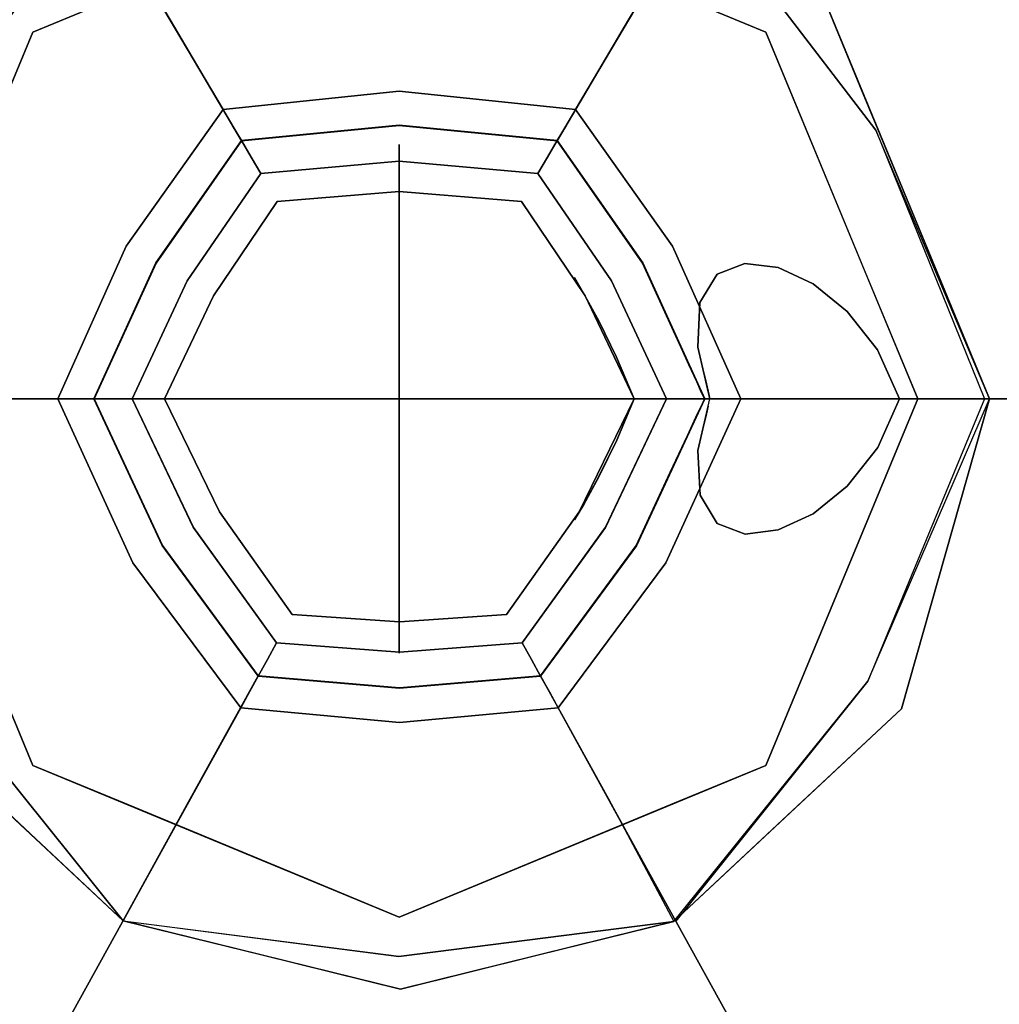
# Model space of a CAD drawing. Units: inches. Extents: x -7.4 to 7.4, y -5.8 to 1.3.
# Drawn here: x 3.6 to 4.6, y -0.6 to 0.4 of the extents above; entities that cross this region are included whole.
import ezdxf

# ---------------------------------------------------------------- set-up
doc = ezdxf.new("R2010")
doc.units = ezdxf.units.IN
doc.header["$MEASUREMENT"] = 0
doc.layers.add('D35160802', color=7, linetype='Continuous')

# ---------------------------------------------------------------- blocks, each defined once
blk = doc.blocks.new('D35160802 3D View')
at = {"layer": 'D35160802'}
for points, invisible_edges in [([(3.00769, 0.72096), (3.62097, 1.16653), (4, 0), (2.77344, 0)], 2), ([(3.62097, 1.16653), (4.37903, 1.16653), (4, 0)], 14), ([(4.99231, 0.72096), (5.22656, 0), (4, 0), (4.37903, 1.16653)], 4), ([(3.63352, 0.61178, 0.87929), (3.22326, 0.64332, 0.32619), (3.45401, 0.30873, 0.97791)], 15), ([(4.77676, 0.6433, 0.32619), (4.3665, 0.61178, 0.87929), (4.54601, 0.30873, 0.9779)], 15), ([(4.95143, 0.33739, 0.32619), (4.77676, 0.6433, 0.32619), (4.54601, 0.30873, 0.9779)], 14), ([(3.75466, 0.40631, 1.48071), (3.63352, 0.61178, 0.87929), (3.45401, 0.30873, 0.97791)], 14), ([(4.3665, 0.61178, 0.87929), (4.24536, 0.4063, 1.48071), (4.54601, 0.30873, 0.9779)], 14), ([(4, 0.5261, 2.85496), (3.62799, 0.37201, 2.85496), (3.80779, 0.33028, 2.87969)], 14), ([(3.80779, 0.33028, 2.87969), (4.15026, 0.36275, 2.87816), (4, 0.5261, 2.85496)], 15), ([(4.15026, 0.36275, 2.87816), (4.37201, 0.37201, 2.85496), (4, 0.5261, 2.85496)], 13), ([(3.69547, 0.50671, 2.78189), (3.65964, 0.24617, 2.57233), (3.51654, 0.27257, 2.78205)], 3), ([(3.69547, 0.50671, 2.78189), (3.76739, 0.38472, 2.57173), (3.65964, 0.24617, 2.57233)], 14), ([(4.30455, 0.5067, 2.78189), (4.23263, 0.38471, 2.57173), (4.05728, 0.41192, 2.57234)], 14), ([(4.48349, 0.27255, 2.78205), (4.23263, 0.38471, 2.57173), (4.3046, 0.50679, 2.78205)], 1), ([(3.68232, 0.46743, 2.78205), (3.57643, 0.42357, 2.78205), (3.62799, 0.37201, 2.85496)], 14), ([(3.68232, 0.46743, 2.78205), (3.62799, 0.37201, 2.85496), (3.72099, 0.41053, 2.85496)], 13), ([(3.65765, 0.45721, 2.78205), (3.51654, 0.27257, 2.78205), (3.57643, 0.42357, 2.78205)], 2), ([(4.34237, 0.4572, 2.78205), (4.42357, 0.42357, 2.78205), (4.48349, 0.27255, 2.78205)], 2), ([(3.58947, 0.27901, 2.85496), (3.62799, 0.37201, 2.85496), (3.57643, 0.42357, 2.78205)], 14), ([(4.42357, 0.42357, 2.78205), (4.27901, 0.41053, 2.85496), (4.37201, 0.37201, 2.85496)], 13), ([(4.42357, 0.42357, 2.78205), (4.37201, 0.37201, 2.85496), (4.46743, 0.31768, 2.78205)], 3), ([(4.42357, 0.42357, 2.78205), (4.59902, 0, 2.78205), (4.48349, 0.27255, 2.78205)], 12), ([(3.82113, 0.29353, 2.11345), (3.95919, 0.41672, 1.55159), (3.75466, 0.40631, 1.48071)], 3), ([(3.76739, 0.38472, 2.57173), (4.05728, 0.41192, 2.57234), (4.00001, 0.2774, 2.36256)], 15), ([(3.95919, 0.41672, 1.55159), (3.82113, 0.29353, 2.11345), (4.00001, 0.31229, 2.11345)], 13), ([(4.17888, 0.29353, 2.11345), (4.24536, 0.4063, 1.48071), (3.95919, 0.41672, 1.55159)], 14), ([(3.95919, 0.41672, 1.55159), (4.00001, 0.31229, 2.11345), (4.17888, 0.29353, 2.11345)], 13), ([(4.00001, 0.2774, 2.36256), (4.05728, 0.41192, 2.57234), (4.16016, 0.26175, 2.36256)], 3), ([(4.16016, 0.26175, 2.36256), (4.05728, 0.41192, 2.57234), (4.23263, 0.38471, 2.57173)], 3), ([(3.45401, 0.30873, 0.97791), (3.61569, 0.18882, 1.53346), (3.75466, 0.40631, 1.48071)], 15), ([(3.82113, 0.29353, 2.11345), (3.75466, 0.40631, 1.48071), (3.61569, 0.18882, 1.53346)], 14), ([(4.17888, 0.29353, 2.11345), (4.36068, 0.2302, 1.53352), (4.24536, 0.4063, 1.48071)], 3), ([(4.54601, 0.30873, 0.9779), (4.24536, 0.4063, 1.48071), (4.36068, 0.2302, 1.53352)], 15), ([(3.83986, 0.26175, 2.36256), (3.65964, 0.24617, 2.57233), (3.76739, 0.38472, 2.57173)], 3), ([(3.76739, 0.38472, 2.57173), (4.00001, 0.2774, 2.36256), (3.83986, 0.26175, 2.36256)], 1), ([(4.35075, 0.13726, 2.50352), (4.16016, 0.26175, 2.36256), (4.23263, 0.38471, 2.57173)], 13), ([(4.35075, 0.13726, 2.50352), (4.23263, 0.38471, 2.57173), (4.48349, 0.27255, 2.78205)], 15), ([(3.62799, 0.37201, 2.85496), (3.4739, 0, 2.85496), (3.60388, 0, 2.87434)], 12), ([(3.62799, 0.37201, 2.85496), (3.60388, 0, 2.87434), (3.80779, 0.33028, 2.87969)], 15), ([(4.5261, 0, 2.85496), (4.37201, 0.37201, 2.85496), (4.15026, 0.36275, 2.87816)], 14), ([(4.46743, 0.31768, 2.78205), (4.37201, 0.37201, 2.85496), (4.42074, 0.25437, 2.85496)], 13), ([(3.80779, 0.33028, 2.87969), (4, 0.25818, 2.8946), (4.15026, 0.36275, 2.87816)], 15), ([(4, 0.25818, 2.8946), (4.26434, 0, 2.89399), (4.15026, 0.36275, 2.87816)], 15), ([(4.5261, 0, 2.85496), (4.15026, 0.36275, 2.87816), (4.26434, 0, 2.89399)], 3), ([(3.73566, 0, 2.89399), (3.80779, 0.33028, 2.87969), (3.60388, 0, 2.87434)], 3), ([(3.73566, 0, 2.89399), (4, 0.25818, 2.8946), (3.80779, 0.33028, 2.87969)], 15), ([(4.54601, 0.30873, 0.9779), (4.71579, -0.00006, 0.87929), (4.95143, 0.33739, 0.32619)], 15), ([(4.00001, 0.31229, 2.11345), (3.82113, 0.29353, 2.11345), (3.8304, 0.27781, 2.19477)], 12), ([(3.8304, 0.27781, 2.19477), (4.00001, 0.27772, 2.27609), (4.00001, 0.31229, 2.11345)], 15), ([(4.00001, 0.27772, 2.27609), (4.16962, 0.2778, 2.19477), (4.00001, 0.31229, 2.11345)], 15), ([(4.16962, 0.2778, 2.19477), (4.17888, 0.29353, 2.11345), (4.00001, 0.31229, 2.11345)], 12), ([(4.46743, 0.31768, 2.78205), (4.42074, 0.25437, 2.85496), (4.51129, 0.21178, 2.78205)], 3), ([(3.45401, 0.30873, 0.97791), (3.5226, 0, 1.48031), (3.61569, 0.18882, 1.53346)], 15), ([(4.54601, 0.30873, 0.9779), (4.36068, 0.2302, 1.53352), (4.47731, -0.00009, 1.48071)], 15), ([(4.47731, -0.00009, 1.48071), (4.71579, -0.00006, 0.87929), (4.54601, 0.30873, 0.9779)], 14), ([(3.61569, 0.18882, 1.53346), (3.72293, 0.15501, 2.11345), (3.82113, 0.29353, 2.11345)], 13), ([(3.82113, 0.29353, 2.11345), (3.72293, 0.15501, 2.11345), (3.8304, 0.27781, 2.19477)], 2), ([(4.27711, 0.15496, 2.11345), (4.17888, 0.29353, 2.11345), (4.16962, 0.2778, 2.19477)], 12), ([(4.36068, 0.2302, 1.53352), (4.17888, 0.29353, 2.11345), (4.27711, 0.15496, 2.11345)], 13), ([(4.30296, 0.05254, 2.38215), (7.22908, 0.29319, 2.33607), (7.22908, 0, 2.1668)], 13), ([(4.30503, 0.09769, 2.41352), (7.22908, 0.29319, 2.33607), (4.30296, 0.05254, 2.38215)], 3), ([(4.32256, 0.12646, 2.45725), (7.22908, 0.29319, 2.33607), (4.30503, 0.09769, 2.41352)], 3), ([(4.32256, 0.12646, 2.45725), (4.35075, 0.13726, 2.50352), (7.22908, 0.29319, 2.33607)], 14), ([(7.22908, 0.29319, 2.67462), (4.35075, 0.13726, 2.50352), (4.38438, 0.13316, 2.54732)], 13), ([(7.22908, 0.29319, 2.33607), (4.35075, 0.13726, 2.50352), (7.22908, 0.29319, 2.67462)], 3), ([(4.38438, 0.13316, 2.54732), (4.41987, 0.11664, 2.58651), (7.22908, 0.29319, 2.67462)], 14), ([(4.45453, 0.08874, 2.61942), (7.22908, 0.29319, 2.67462), (4.41987, 0.11664, 2.58651)], 3), ([(4.45453, 0.08874, 2.61942), (4.48537, 0.04954, 2.64341), (7.22908, 0.29319, 2.67462)], 14), ([(4.48537, 0.04954, 2.64341), (7.22908, 0, 2.84389), (7.22908, 0.29319, 2.67462)], 13), ([(3.51654, 0.27257, 2.78205), (3.65964, 0.24617, 2.57233), (3.54772, 0, 2.57181)], 15), ([(3.8304, 0.27781, 2.19477), (3.72293, 0.15501, 2.11345), (3.75294, 0.13785, 2.27609)], 15), ([(3.75294, 0.13785, 2.27609), (3.83969, 0.26204, 2.27609), (3.8304, 0.27781, 2.19477)], 12), ([(3.83969, 0.26204, 2.27609), (4.00001, 0.27772, 2.27609), (3.8304, 0.27781, 2.19477)], 2), ([(3.84956, 0.24529, 2.28425), (4.00001, 0.27772, 2.27609), (3.83969, 0.26204, 2.27609)], 1), ([(3.85943, 0.22853, 2.36256), (3.83986, 0.26175, 2.36256), (4.00001, 0.2774, 2.36256), (4.00001, 0.24112, 2.36256)], 5), ([(3.84956, 0.24529, 2.28425), (3.99992, 0.24112, 2.29238), (4.00001, 0.27772, 2.27609)], 15), ([(4.15046, 0.24529, 2.28425), (4.00001, 0.27772, 2.27609), (3.99992, 0.24112, 2.29238)], 15), ([(4.00001, 0.27772, 2.27609), (4.16033, 0.26204, 2.27609), (4.16962, 0.2778, 2.19477)], 12), ([(4.16033, 0.26204, 2.27609), (4.00001, 0.27772, 2.27609), (4.15046, 0.24529, 2.28425)], 2), ([(4.00001, 0.2774, 2.36256), (4.16016, 0.26175, 2.36256), (4.14058, 0.22853, 2.36256), (4.00001, 0.24112, 2.36256)], 10), ([(4.16033, 0.26204, 2.27609), (4.2471, 0.13781, 2.27609), (4.16962, 0.2778, 2.19477)], 2), ([(4.16962, 0.2778, 2.19477), (4.2471, 0.13781, 2.27609), (4.27711, 0.15496, 2.11345)], 15), ([(4.48349, 0.27255, 2.78205), (4.38438, 0.13316, 2.54732), (4.35075, 0.13726, 2.50352)], 13), ([(4.41987, 0.11664, 2.58651), (4.38438, 0.13316, 2.54732), (4.48349, 0.27255, 2.78205)], 14), ([(4.48349, 0.27255, 2.78205), (4.53866, 0.13624, 2.78197), (4.41987, 0.11664, 2.58651)], 14), ([(3.75322, 0.13769, 2.36256), (3.65964, 0.24617, 2.57233), (3.83986, 0.26175, 2.36256)], 3), ([(3.83969, 0.26204, 2.27609), (3.75294, 0.13785, 2.27609), (3.84956, 0.24529, 2.28425)], 2), ([(3.85943, 0.22853, 2.36256), (3.78472, 0.11969, 2.36256), (3.75322, 0.13769, 2.36256), (3.83986, 0.26175, 2.36256)], 10), ([(4.14058, 0.22853, 2.36256), (4.16016, 0.26175, 2.36256), (4.24682, 0.13764, 2.36256), (4.21532, 0.11964, 2.36256)], 5), ([(4.15046, 0.24529, 2.28425), (4.2471, 0.13781, 2.27609), (4.16033, 0.26204, 2.27609)], 1), ([(4.24682, 0.13764, 2.36256), (4.16016, 0.26175, 2.36256), (4.35075, 0.13726, 2.50352)], 14), ([(4, 0, 2.90705), (4, 0.25818, 2.8946), (3.73566, 0, 2.89399)], 2), ([(4, 0.25818, 2.8946), (4, 0, 2.90705), (4.13125, 0, 2.90057)], 12), ([(4.26434, 0, 2.89399), (4, 0.25818, 2.8946), (4.13125, 0, 2.90057)], 3), ([(4.46947, 0.13673, 2.85496), (4.51129, 0.21178, 2.78205), (4.42074, 0.25437, 2.85496)], 3), ([(3.54772, 0, 2.57181), (3.65964, 0.24617, 2.57233), (3.75322, 0.13769, 2.36256)], 15), ([(3.84956, 0.24529, 2.28425), (3.75294, 0.13785, 2.27609), (3.70957, 0, 2.28425)], 15), ([(3.70957, 0, 2.28425), (3.78468, 0.11962, 2.29238), (3.84956, 0.24529, 2.28425)], 15), ([(3.78468, 0.11962, 2.29238), (3.85943, 0.22853, 2.29238), (3.84956, 0.24529, 2.28425)], 12), ([(3.85943, 0.22853, 2.29238), (3.99992, 0.24112, 2.29238), (3.84956, 0.24529, 2.28425)], 2), ([(3.99992, 0.24112, 2.29238), (3.85943, 0.22853, 2.29238), (3.85943, 0.22853, 2.36256)], 12), ([(3.99992, 0.24112, 2.29238), (3.85943, 0.22853, 2.36256), (4.00001, 0.24112, 2.36256)], 13), ([(3.99992, 0.24112, 2.29238), (4.14058, 0.22853, 2.29238), (4.15046, 0.24529, 2.28425)], 12), ([(4.00001, 0.24112, 2.36256), (4.14058, 0.22853, 2.29238), (3.99992, 0.24112, 2.29238)], 13), ([(4.14058, 0.22853, 2.36256), (4.14058, 0.22853, 2.29238), (4.00001, 0.24112, 2.36256)], 2), ([(4.14058, 0.22853, 2.29238), (4.21528, 0.11971, 2.29238), (4.15046, 0.24529, 2.28425)], 2), ([(4.29048, -0.0001, 2.28425), (4.2471, 0.13781, 2.27609), (4.15046, 0.24529, 2.28425)], 15), ([(4.15046, 0.24529, 2.28425), (4.21528, 0.11971, 2.29238), (4.29048, -0.0001, 2.28425)], 15), ([(4.36068, 0.2302, 1.53352), (4.27711, 0.15496, 2.11345), (4.34645, -0.00009, 2.11345)], 13), ([(4.34645, -0.00009, 2.11345), (4.47731, -0.00009, 1.48071), (4.36068, 0.2302, 1.53352)], 14), ([(3.78472, 0.11969, 2.36256), (3.85943, 0.22853, 2.29238), (3.78468, 0.11962, 2.29238)], 13), ([(3.85943, 0.22853, 2.36256), (3.85943, 0.22853, 2.29238), (3.78472, 0.11969, 2.36256)], 2), ([(4.21528, 0.11971, 2.29238), (4.14058, 0.22853, 2.29238), (4.14058, 0.22853, 2.36256)], 12), ([(4.21528, 0.11971, 2.29238), (4.14058, 0.22853, 2.36256), (4.21532, 0.11964, 2.36256)], 13), ([(4.00001, 0.21037, 0.32619), (4.00001, 0.21037, 2.78205), (3.87612, 0.20021, 2.78189), (3.87612, 0.20021, 0.32619)], 1), ([(4.00001, 0.21037, 0.32619), (3.87612, 0.20021, 0.32619), (4, 0, 0.32619), (4.1239, 0.20021, 0.32619)], 6), ([(3.87612, 0.20021, 2.78205), (4.00001, 0.21037, 2.78205), (4, 0, 2.78205)], 14), ([(4.1239, 0.20021, 2.78205), (4.18863, 0.10438, 2.78205), (4, 0, 2.78205), (4.00001, 0.21037, 2.78205)], 6), ([(4.00001, 0.21037, 0.32619), (4.1239, 0.20021, 0.32619), (4.1239, 0.20021, 2.78205), (4.00001, 0.21037, 2.78205)], 8), ([(4.55515, 0.10589, 2.78205), (4.51129, 0.21178, 2.78205), (4.46947, 0.13673, 2.85496)], 14), ([(3.81141, 0.10443, 0.32619), (3.76186, 0, 0.32619), (4, 0, 0.32619), (3.87612, 0.20021, 0.32619)], 4), ([(4, 0, 2.78205), (3.76186, 0, 2.78205), (3.81141, 0.10443, 2.78205), (3.87612, 0.20021, 2.78205)], 8), ([(3.81141, 0.10443, 0.32619), (3.87612, 0.20021, 0.32619), (3.87612, 0.20021, 2.78205), (3.81141, 0.10443, 2.78205)], 8), ([(4.18863, 0.10438, 0.32619), (4.1239, 0.20021, 0.32619), (4, 0, 0.32619), (4.23818, -0.0001, 0.32619)], 2), ([(4.1239, 0.20021, 2.78189), (4.1239, 0.20021, 0.32619), (4.17765, 0.12301, 2.4822)], 14), ([(4.18863, 0.10438, 0.32619), (4.17765, 0.12301, 2.4822), (4.1239, 0.20021, 0.32619)], 3), ([(4.18863, 0.10438, 2.78205), (4.1239, 0.20021, 2.78189), (4.17766, 0.123, 2.52854)], 14), ([(4.17765, 0.12301, 2.4822), (4.17766, 0.123, 2.52854), (4.1239, 0.20021, 2.78189)], 14), ([(3.65359, 0, 2.11345), (3.61569, 0.18882, 1.53346), (3.5226, 0, 1.48031)], 3), ([(3.61569, 0.18882, 1.53346), (3.65359, 0, 2.11345), (3.72293, 0.15501, 2.11345)], 13), ([(3.67184, 0, 2.19477), (3.72293, 0.15501, 2.11345), (3.65359, 0, 2.11345)], 1), ([(3.67184, 0, 2.19477), (3.75294, 0.13785, 2.27609), (3.72293, 0.15501, 2.11345)], 15), ([(4.2471, 0.13781, 2.27609), (4.3282, -0.0001, 2.19477), (4.27711, 0.15496, 2.11345)], 15), ([(4.3282, -0.0001, 2.19477), (4.34645, -0.00009, 2.11345), (4.27711, 0.15496, 2.11345)], 12), ([(3.54772, 0, 2.57181), (3.75322, 0.13769, 2.36256), (3.69047, 0, 2.36256)], 1), ([(3.69013, 0, 2.27609), (3.75294, 0.13785, 2.27609), (3.67184, 0, 2.19477)], 2), ([(3.70957, 0, 2.28425), (3.75294, 0.13785, 2.27609), (3.69013, 0, 2.27609)], 1), ([(3.75322, 0.13769, 2.36256), (3.78472, 0.11969, 2.36256), (3.72901, 0, 2.36256), (3.69047, 0, 2.36256)], 5), ([(4.27103, -0.0001, 2.36256), (4.21532, 0.11964, 2.36256), (4.24682, 0.13764, 2.36256), (4.30957, -0.0001, 2.36256)], 10), ([(4.27819, 0.06877, 2.36256), (4.24682, 0.13764, 2.36256), (4.30503, 0.09769, 2.41352)], 14), ([(4.24682, 0.13764, 2.36256), (4.32256, 0.12646, 2.45725), (4.30503, 0.09769, 2.41352)], 13), ([(4.24682, 0.13764, 2.36256), (4.35075, 0.13726, 2.50352), (4.32256, 0.12646, 2.45725)], 13), ([(4.30992, -0.0001, 2.27609), (4.2471, 0.13781, 2.27609), (4.29048, -0.0001, 2.28425)], 2), ([(4.2471, 0.13781, 2.27609), (4.30992, -0.0001, 2.27609), (4.3282, -0.0001, 2.19477)], 12), ([(4.45453, 0.08874, 2.61942), (4.41987, 0.11664, 2.58651), (4.53866, 0.13624, 2.78197)], 14), ([(4.45453, 0.08874, 2.61942), (4.53866, 0.13624, 2.78197), (4.48537, 0.04954, 2.64341)], 3), ([(4.5261, 0, 2.85496), (4.55515, 0.10589, 2.78205), (4.46947, 0.13673, 2.85496)], 3), ([(4.55075, -0.00008, 2.71772), (4.48537, 0.04954, 2.64341), (4.53866, 0.13624, 2.78197)], 15), ([(4.55075, -0.00008, 2.71772), (4.53866, 0.13624, 2.78197), (4.59383, -0.00007, 2.78189)], 1), ([(4, 0.11274, 2.50535), (4.17765, 0.12301, 2.4822), (4.18699, 0.10724, 2.43954)], 13), ([(4.17765, 0.12301, 2.4822), (4, 0.11274, 2.50535), (4.17766, 0.123, 2.52854)], 3), ([(4, 0.11274, 2.50535), (4.187, 0.10723, 2.57117), (4.17766, 0.123, 2.52854)], 13), ([(4.17765, 0.12301, 2.4822), (4.18863, 0.10438, 0.32619), (4.18699, 0.10724, 2.43954)], 3), ([(4.17766, 0.123, 2.52854), (4.187, 0.10723, 2.57117), (4.18863, 0.10438, 2.78205)], 14), ([(3.72901, 0, 2.29238), (3.78468, 0.11962, 2.29238), (3.70957, 0, 2.28425)], 2), ([(3.78468, 0.11962, 2.29238), (3.72901, 0, 2.36256), (3.78472, 0.11969, 2.36256)], 13), ([(3.78468, 0.11962, 2.29238), (3.72901, 0, 2.29238), (3.72901, 0, 2.36256)], 12), ([(4, 0, 2.61809), (4.12962, 0, 2.62715), (4, 0.11274, 2.50535)], 2), ([(4.12962, 0, 2.62715), (4.187, 0.10723, 2.57117), (4, 0.11274, 2.50535)], 15), ([(4, 0, 2.3926), (4, 0.11274, 2.50535), (4.12962, 0, 2.38354)], 2), ([(4.12962, 0, 2.38354), (4, 0.11274, 2.50535), (4.18699, 0.10724, 2.43954)], 15), ([(4.21532, 0.11964, 2.36256), (4.27103, -0.0001, 2.29238), (4.21528, 0.11971, 2.29238)], 13), ([(4.21528, 0.11971, 2.29238), (4.27103, -0.0001, 2.29238), (4.29048, -0.0001, 2.28425)], 12), ([(4.27103, -0.0001, 2.36256), (4.27103, -0.0001, 2.29238), (4.21532, 0.11964, 2.36256)], 2), ([(3.81141, 0.10443, 0.32619), (3.81141, 0.10443, 2.78205), (3.76186, 0, 2.78189), (3.76186, 0, 0.32619)], 1), ([(4.23818, -0.0001, 2.78205), (4, 0, 2.78205), (4.18863, 0.10438, 2.78205)], 2), ([(4.18699, 0.10724, 2.43954), (4.20246, 0.07905, 2.40607), (4.12962, 0, 2.38354)], 14), ([(4.20248, 0.07901, 2.60465), (4.187, 0.10723, 2.57117), (4.12962, 0, 2.62715)], 14), ([(4.18863, 0.10438, 0.32619), (4.20246, 0.07905, 2.40607), (4.18699, 0.10724, 2.43954)], 13), ([(4.187, 0.10723, 2.57117), (4.20248, 0.07901, 2.60465), (4.18863, 0.10438, 2.78205)], 14), ([(4.22047, 0.04213, 2.38431), (4.20246, 0.07905, 2.40607), (4.18863, 0.10438, 0.32619)], 14), ([(4.18863, 0.10438, 0.32619), (4.23818, -0.0001, 0.32619), (4.22047, 0.04213, 2.38431)], 14), ([(4.18863, 0.10438, 2.78205), (4.22048, 0.04212, 2.62639), (4.23818, -0.0001, 2.78205)], 3), ([(4.20248, 0.07901, 2.60465), (4.22048, 0.04212, 2.62639), (4.18863, 0.10438, 2.78205)], 14), ([(4.55515, 0.10589, 2.78205), (4.5261, 0, 2.85496), (4.59902, 0, 2.78205)], 1), ([(4.30296, 0.05254, 2.38215), (4.27819, 0.06877, 2.36256), (4.30503, 0.09769, 2.41352)], 3), ([(4.18392, 0, 2.37974), (4.12962, 0, 2.38354), (4.20246, 0.07905, 2.40607)], 14), ([(4.12962, 0, 2.62715), (4.18392, 0, 2.63095), (4.20248, 0.07901, 2.60465)], 14), ([(4.22047, 0.04213, 2.38431), (4.18392, 0, 2.37974), (4.20246, 0.07905, 2.40607)], 3), ([(4.20248, 0.07901, 2.60465), (4.18392, 0, 2.63095), (4.22048, 0.04212, 2.62639)], 3), ([(4.28604, 0.05156, 2.36256), (4.27819, 0.06877, 2.36256), (4.30296, 0.05254, 2.38215), (4.29388, 0.03434, 2.36256)], 6), ([(4.29388, 0.03434, 2.36256), (4.30296, 0.05254, 2.38215), (4.30805, 0.03043, 2.37729)], 13), ([(7.22908, 0, 2.1668), (4.31511, 0, 2.37057), (4.30296, 0.05254, 2.38215)], 12), ([(4.22047, 0.04213, 2.38431), (4.23822, 0, 2.37594), (4.18392, 0, 2.37974)], 12), ([(4.18392, 0, 2.63095), (4.23822, 0, 2.63475), (4.22048, 0.04212, 2.62639)], 12), ([(4.22047, 0.04213, 2.38431), (4.23818, -0.0001, 0.32619), (4.23816, -0.00003, 2.37594)], 1), ([(4.22048, 0.04212, 2.62639), (4.23816, -0.00003, 2.63475), (4.23818, -0.0001, 2.78205)], 12), ([(4.50759, 0, 2.65358), (7.22908, 0, 2.84389), (4.48537, 0.04954, 2.64341)], 2), ([(4.50756, -0.00001, 2.6536), (4.48537, 0.04954, 2.64341), (4.55075, -0.00008, 2.71772)], 2), ([(4.30173, 0.01712, 2.36256), (4.29388, 0.03434, 2.36256), (4.30805, 0.03043, 2.37729)], 14), ([(4.30173, 0.01712, 2.36256), (4.30805, 0.03043, 2.37729), (4.31156, 0.01521, 2.37394)], 13), ([(4.31156, 0.01521, 2.37394), (4.30565, 0.00851, 2.36256), (4.30173, 0.01712, 2.36256)], 13), ([(4.30565, 0.00851, 2.36256), (4.31156, 0.01521, 2.37394), (4.31332, 0.0076, 2.37227)], 13), ([(4.31332, 0.0076, 2.37227), (4.30957, -0.0001, 2.36256), (4.30565, 0.00851, 2.36256)], 13), ([(4.31332, 0.0076, 2.37227), (4.31507, -0.00001, 2.3706), (4.31233, -0.0001, 2.36657)], 12), ([(3.00769, -0.72096), (2.77344, 0), (4, 0), (3.62097, -1.16653)], 4), ([(3.4739, 0, 2.85496), (3.62799, -0.37201, 2.85496), (3.84974, -0.36275, 2.87816)], 14), ([(3.4739, 0, 2.85496), (3.84974, -0.36275, 2.87816), (3.73566, 0, 2.89399)], 3), ([(3.47677, -0.31568, 1.01434), (3.66196, -0.25655, 1.55262), (3.5226, 0, 1.48031)], 15), ([(3.65359, 0, 2.11345), (3.5226, 0, 1.48031), (3.66196, -0.25655, 1.55262)], 14), ([(3.54772, 0, 2.57181), (3.69047, 0, 2.36256), (3.61388, -0.16623, 2.57225)], 14), ([(3.69047, 0, 2.36256), (3.75973, -0.14889, 2.36256), (3.61388, -0.16623, 2.57225)], 14), ([(3.62097, -1.16653), (4, 0), (4.37903, -1.16653)], 3), ([(3.65359, 0, 2.11345), (3.72968, -0.16662, 2.11345), (3.67184, 0, 2.19477)], 2), ([(3.66196, -0.25655, 1.55262), (3.72968, -0.16662, 2.11345), (3.65359, 0, 2.11345)], 13), ([(3.75945, -0.14906, 2.27609), (3.69013, 0, 2.27609), (3.67184, 0, 2.19477)], 12), ([(3.67184, 0, 2.19477), (3.72968, -0.16662, 2.11345), (3.75945, -0.14906, 2.27609)], 15), ([(3.69013, 0, 2.27609), (3.75945, -0.14906, 2.27609), (3.70957, 0, 2.28425)], 2), ([(3.72901, 0, 2.36256), (3.79098, -0.13046, 2.36256), (3.75973, -0.14889, 2.36256), (3.69047, 0, 2.36256)], 10), ([(3.79103, -0.13054, 2.29238), (3.72901, 0, 2.29238), (3.70957, 0, 2.28425)], 12), ([(3.70957, 0, 2.28425), (3.75945, -0.14906, 2.27609), (3.79103, -0.13054, 2.29238)], 15), ([(3.72901, 0, 2.36256), (3.72901, 0, 2.29238), (3.79098, -0.13046, 2.36256)], 2), ([(3.79098, -0.13046, 2.36256), (3.72901, 0, 2.29238), (3.79103, -0.13054, 2.29238)], 13), ([(4, 0, 2.90705), (3.73566, 0, 2.89399), (4, -0.25818, 2.8946)], 2), ([(4, -0.25818, 2.8946), (3.73566, 0, 2.89399), (3.84974, -0.36275, 2.87816)], 15), ([(3.81746, -0.11485, 0.32619), (3.76186, 0, 0.32619), (3.76186, 0, 2.78205), (3.81746, -0.11485, 2.78205)], 8), ([(3.81746, -0.11485, 0.32619), (3.89137, -0.21886, 0.32619), (4, 0, 0.32619), (3.76186, 0, 0.32619)], 2), ([(4, 0, 2.78205), (3.89137, -0.21886, 2.78205), (3.81746, -0.11485, 2.78205), (3.76186, 0, 2.78205)], 1), ([(4, 0, 0.32619), (3.89137, -0.21886, 0.32619), (4.00006, -0.2265, 0.32619), (4.10875, -0.21885, 0.32619)], 9), ([(4.00006, -0.2265, 2.78205), (3.89137, -0.21886, 2.78205), (4, 0, 2.78205), (4.10875, -0.21885, 2.78205)], 6), ([(4, 0, 2.3926), (4.12962, 0, 2.38354), (4, -0.11274, 2.50535)], 2), ([(4.12962, 0, 2.38354), (4.18709, -0.10725, 2.43955), (4, -0.11274, 2.50535)], 15), ([(4, 0, 2.61809), (4, -0.11274, 2.50535), (4.12962, 0, 2.62715)], 2), ([(4.12962, 0, 2.62715), (4, -0.11274, 2.50535), (4.18709, -0.10724, 2.57116)], 15), ([(4, 0, 0.32619), (4.10875, -0.21885, 0.32619), (4.18262, -0.11489, 0.32619), (4.23818, -0.0001, 0.32619)], 1), ([(4.99231, -0.72096), (4.37903, -1.16653), (4, 0), (5.22656, 0)], 2), ([(4.18262, -0.11489, 2.78205), (4.10875, -0.21885, 2.78205), (4, 0, 2.78205), (4.23818, -0.0001, 2.78205)], 2), ([(4, 0, 2.90705), (4, -0.25818, 2.8946), (4.26434, 0, 2.89399)], 2), ([(4.26434, 0, 2.89399), (4, -0.25818, 2.8946), (4.19221, -0.33028, 2.87969)], 15), ([(4.20255, -0.07907, 2.40608), (4.18709, -0.10725, 2.43955), (4.12962, 0, 2.38354)], 14), ([(4.12962, 0, 2.38354), (4.18392, 0, 2.37974), (4.20255, -0.07907, 2.40608)], 14), ([(4.18709, -0.10724, 2.57116), (4.20257, -0.07902, 2.60465), (4.12962, 0, 2.62715)], 14), ([(4.18392, 0, 2.63095), (4.12962, 0, 2.62715), (4.20257, -0.07902, 2.60465)], 14), ([(4.22055, -0.04215, 2.38431), (4.23818, -0.0001, 0.32619), (4.18262, -0.11489, 0.32619)], 13), ([(4.18262, -0.11489, 2.78205), (4.23818, -0.0001, 2.78189), (4.22055, -0.04214, 2.62639)], 14), ([(4.18392, 0, 2.37974), (4.23822, 0, 2.37594), (4.22055, -0.04215, 2.38431)], 12), ([(4.20255, -0.07907, 2.40608), (4.18392, 0, 2.37974), (4.22055, -0.04215, 2.38431)], 3), ([(4.22055, -0.04214, 2.62639), (4.18392, 0, 2.63095), (4.20257, -0.07902, 2.60465)], 3), ([(4.22055, -0.04214, 2.62639), (4.23822, 0, 2.63475), (4.18392, 0, 2.63095)], 12), ([(4.26434, 0, 2.89399), (4.19221, -0.33028, 2.87969), (4.39612, 0, 2.87434)], 3), ([(4.37201, -0.37201, 2.85496), (4.39612, 0, 2.87434), (4.19221, -0.33028, 2.87969)], 15), ([(4.27103, -0.0001, 2.36256), (4.30957, -0.0001, 2.36256), (4.24036, -0.14894, 2.36256), (4.20911, -0.13051, 2.36256)], 5), ([(4.20916, -0.13043, 2.29238), (4.27103, -0.0001, 2.36256), (4.20911, -0.13051, 2.36256)], 13), ([(4.20916, -0.13043, 2.29238), (4.27103, -0.0001, 2.29238), (4.27103, -0.0001, 2.36256)], 12), ([(4.29048, -0.0001, 2.28425), (4.20916, -0.13043, 2.29238), (4.24064, -0.1491, 2.27609)], 15), ([(4.27103, -0.0001, 2.29238), (4.20916, -0.13043, 2.29238), (4.29048, -0.0001, 2.28425)], 2), ([(4.22055, -0.04215, 2.38431), (4.23822, 0, 2.37594), (4.23818, -0.0001, 0.32619)], 12), ([(4.22055, -0.04214, 2.62639), (4.23818, -0.0001, 2.78189), (4.23822, 0, 2.63475)], 1), ([(4.29048, -0.0001, 2.28425), (4.24064, -0.1491, 2.27609), (4.30992, -0.0001, 2.27609)], 1), ([(4.30992, -0.0001, 2.27609), (4.24064, -0.1491, 2.27609), (4.3282, -0.0001, 2.19477)], 2), ([(4.3282, -0.0001, 2.19477), (4.24064, -0.1491, 2.27609), (4.27041, -0.16666, 2.11345)], 15), ([(4.27041, -0.16666, 2.11345), (4.34645, -0.00009, 2.11345), (4.3282, -0.0001, 2.19477)], 12), ([(4.38199, -0.18216, 1.55306), (4.34645, -0.00009, 2.11345), (4.27041, -0.16666, 2.11345)], 13), ([(4.30092, -0.0187, 2.36256), (4.30525, -0.0094, 2.36256), (4.31162, -0.01519, 2.37392)], 14), ([(4.30303, -0.05255, 2.38215), (7.22908, 0, 2.1668), (7.22908, -0.29319, 2.33607)], 13), ([(4.31511, 0, 2.37057), (7.22908, 0, 2.1668), (4.30303, -0.05255, 2.38215)], 2), ([(4.31162, -0.01519, 2.37392), (4.30525, -0.0094, 2.36256), (4.31337, -0.00759, 2.37224)], 3), ([(4.30957, -0.0001, 2.36256), (4.31233, -0.0001, 2.36657), (4.31337, -0.00759, 2.37224)], 14), ([(4.34645, -0.00009, 2.11345), (4.38199, -0.18216, 1.55306), (4.47731, -0.00009, 1.48071)], 3), ([(4.37201, -0.37201, 2.85496), (4.5261, 0, 2.85496), (4.39612, 0, 2.87434)], 12), ([(4.38199, -0.18216, 1.55306), (4.52317, -0.31563, 1.01475), (4.47731, -0.00009, 1.48071)], 15), ([(4.4755, -0.28648, 2.78205), (4.59902, 0, 2.78205), (4.50965, -0.31477, 2.78205)], 12), ([(4.71579, -0.00006, 0.87929), (4.47731, -0.00009, 1.48071), (4.52317, -0.31563, 1.01475)], 14), ([(4.48542, -0.04956, 2.64341), (7.22908, -0.29319, 2.67462), (7.22908, 0, 2.84389)], 13), ([(4.48542, -0.04956, 2.64341), (7.22908, 0, 2.84389), (4.50759, 0, 2.65358)], 1), ([(4.55075, -0.00008, 2.71772), (4.48542, -0.04956, 2.64341), (4.50759, 0, 2.65358)], 1), ([(4.55075, -0.00008, 2.71772), (4.53467, -0.14328, 2.78197), (4.48542, -0.04956, 2.64341)], 15), ([(4.59902, 0, 2.78205), (4.48758, -0.093, 2.85496), (4.55433, -0.15739, 2.78205)], 3), ([(4.48758, -0.093, 2.85496), (4.59902, 0, 2.78205), (4.5261, 0, 2.85496)], 1), ([(4.94534, -0.35161, 0.32619), (4.71579, -0.00006, 0.87929), (4.52317, -0.31563, 1.01475)], 15), ([(4.59383, -0.00007, 2.78189), (4.53467, -0.14328, 2.78197), (4.55075, -0.00008, 2.71772)], 2), ([(4.29227, -0.03731, 2.36256), (4.30092, -0.0187, 2.36256), (4.30813, -0.03038, 2.37727)], 14), ([(4.30813, -0.03038, 2.37727), (4.30092, -0.0187, 2.36256), (4.31162, -0.01519, 2.37392)], 3), ([(4.28362, -0.05591, 2.36256), (4.29227, -0.03731, 2.36256), (4.30303, -0.05255, 2.38215)], 14), ([(4.30303, -0.05255, 2.38215), (4.29227, -0.03731, 2.36256), (4.30813, -0.03038, 2.37727)], 3), ([(4.20257, -0.07902, 2.60465), (4.18262, -0.11489, 2.78205), (4.22055, -0.04214, 2.62639)], 3), ([(4.22055, -0.04215, 2.38431), (4.18262, -0.11489, 0.32619), (4.20255, -0.07907, 2.40608)], 3), ([(4.48542, -0.04956, 2.64341), (4.4546, -0.08875, 2.61942), (7.22908, -0.29319, 2.67462)], 14), ([(4.4546, -0.08875, 2.61942), (4.48542, -0.04956, 2.64341), (4.53467, -0.14328, 2.78197)], 14), ([(4.30512, -0.0977, 2.41352), (4.27496, -0.07452, 2.36256), (4.30303, -0.05255, 2.38215)], 3), ([(4.30303, -0.05255, 2.38215), (4.27496, -0.07452, 2.36256), (4.28362, -0.05591, 2.36256)], 13), ([(4.30512, -0.0977, 2.41352), (4.30303, -0.05255, 2.38215), (7.22908, -0.29319, 2.33607)], 14), ([(4.20257, -0.07902, 2.60465), (4.18709, -0.10724, 2.57116), (4.18262, -0.11489, 2.78205)], 14), ([(4.20255, -0.07907, 2.40608), (4.18262, -0.11489, 0.32619), (4.18709, -0.10725, 2.43955)], 3), ([(4.27496, -0.07452, 2.36256), (4.30512, -0.0977, 2.41352), (4.24036, -0.14894, 2.36256)], 3), ([(4.41994, -0.11665, 2.5865), (7.22908, -0.29319, 2.67462), (4.4546, -0.08875, 2.61942)], 3), ([(4.53467, -0.14328, 2.78197), (4.41994, -0.11665, 2.5865), (4.4546, -0.08875, 2.61942)], 13), ([(4.30512, -0.0977, 2.41352), (4.32265, -0.12647, 2.45725), (4.24036, -0.14894, 2.36256)], 14), ([(4.32265, -0.12647, 2.45725), (4.30512, -0.0977, 2.41352), (7.22908, -0.29319, 2.33607)], 14), ([(4.48758, -0.093, 2.85496), (4.44905, -0.186, 2.85496), (4.55433, -0.15739, 2.78205)], 14), ([(4, -0.11274, 2.50535), (4.17775, -0.12301, 2.52854), (4.18709, -0.10724, 2.57116)], 13), ([(4, -0.11274, 2.50535), (4.18709, -0.10725, 2.43955), (4.17775, -0.12301, 2.4822)], 13), ([(4.17775, -0.12301, 2.52854), (4.18262, -0.11489, 2.78205), (4.18709, -0.10724, 2.57116)], 3), ([(4.17775, -0.12301, 2.4822), (4.18709, -0.10725, 2.43955), (4.18262, -0.11489, 0.32619)], 14), ([(3.81746, -0.11485, 0.32619), (3.81746, -0.11485, 2.78205), (3.89137, -0.21886, 2.78189), (3.89137, -0.21886, 0.32619)], 1), ([(4.17775, -0.12301, 2.52854), (4, -0.11274, 2.50535), (4.17775, -0.12301, 2.4822)], 3), ([(4.18262, -0.11489, 0.32619), (4.10875, -0.21885, 0.32619), (4.17775, -0.12301, 2.4822)], 14), ([(4.18262, -0.11489, 2.78205), (4.17775, -0.12301, 2.52854), (4.10875, -0.21885, 2.78205)], 3), ([(4.41994, -0.11665, 2.5865), (4.38446, -0.13317, 2.54731), (7.22908, -0.29319, 2.67462)], 14), ([(4.4755, -0.28648, 2.78205), (4.38446, -0.13317, 2.54731), (4.41994, -0.11665, 2.5865)], 13), ([(4.4755, -0.28648, 2.78205), (4.41994, -0.11665, 2.5865), (4.53467, -0.14328, 2.78197)], 3), ([(4.10875, -0.21885, 2.78205), (4.17775, -0.12301, 2.4822), (4.10875, -0.21885, 0.32619)], 3), ([(4.17775, -0.12301, 2.4822), (4.10875, -0.21885, 2.78205), (4.17775, -0.12301, 2.52854)], 3), ([(4.35084, -0.13726, 2.50351), (4.24036, -0.14894, 2.36256), (4.32265, -0.12647, 2.45725)], 3), ([(4.32265, -0.12647, 2.45725), (7.22908, -0.29319, 2.33607), (4.35084, -0.13726, 2.50351)], 3), ([(3.8661, -0.26459, 2.28425), (3.79103, -0.13054, 2.29238), (3.75945, -0.14906, 2.27609)], 15), ([(3.75973, -0.14889, 2.36256), (3.79098, -0.13046, 2.36256), (3.87549, -0.24758, 2.36256), (3.85687, -0.28129, 2.36256)], 5), ([(3.79103, -0.13054, 2.29238), (3.87549, -0.24758, 2.36256), (3.79098, -0.13046, 2.36256)], 13), ([(3.79103, -0.13054, 2.29238), (3.87549, -0.24758, 2.29238), (3.87549, -0.24758, 2.36256)], 12), ([(3.87549, -0.24758, 2.29238), (3.79103, -0.13054, 2.29238), (3.8661, -0.26459, 2.28425)], 2), ([(4.20911, -0.13051, 2.36256), (4.12462, -0.24757, 2.29238), (4.20916, -0.13043, 2.29238)], 13), ([(4.20916, -0.13043, 2.29238), (4.12462, -0.24757, 2.29238), (4.13401, -0.26457, 2.28425)], 12), ([(4.24036, -0.14894, 2.36256), (4.14324, -0.28127, 2.36256), (4.12462, -0.24757, 2.36256), (4.20911, -0.13051, 2.36256)], 10), ([(4.12462, -0.24757, 2.36256), (4.12462, -0.24757, 2.29238), (4.20911, -0.13051, 2.36256)], 2), ([(4.13401, -0.26457, 2.28425), (4.24064, -0.1491, 2.27609), (4.20916, -0.13043, 2.29238)], 15), ([(4.35084, -0.13726, 2.50351), (4.4755, -0.28648, 2.78205), (4.21218, -0.4061, 2.57174)], 15), ([(4.21218, -0.4061, 2.57174), (4.24036, -0.14894, 2.36256), (4.35084, -0.13726, 2.50351)], 15), ([(7.22908, -0.29319, 2.67462), (4.38446, -0.13317, 2.54731), (4.35084, -0.13726, 2.50351)], 13), ([(4.4755, -0.28648, 2.78205), (4.35084, -0.13726, 2.50351), (4.38446, -0.13317, 2.54731)], 13), ([(4.35084, -0.13726, 2.50351), (7.22908, -0.29319, 2.33607), (7.22908, -0.29319, 2.67462)], 13), ([(3.78792, -0.40613, 2.57174), (3.61388, -0.16623, 2.57225), (3.75973, -0.14889, 2.36256)], 15), ([(3.84786, -0.29758, 2.19477), (3.75945, -0.14906, 2.27609), (3.72968, -0.16662, 2.11345)], 15), ([(3.8661, -0.26459, 2.28425), (3.75945, -0.14906, 2.27609), (3.8567, -0.28159, 2.27609)], 1), ([(3.8567, -0.28159, 2.27609), (3.75945, -0.14906, 2.27609), (3.84786, -0.29758, 2.19477)], 2), ([(3.75973, -0.14889, 2.36256), (3.85687, -0.28129, 2.36256), (3.78792, -0.40613, 2.57174)], 12), ([(4.14341, -0.28157, 2.27609), (4.24064, -0.1491, 2.27609), (4.13401, -0.26457, 2.28425)], 2), ([(4.21218, -0.4061, 2.57174), (4.14324, -0.28127, 2.36256), (4.24036, -0.14894, 2.36256)], 12), ([(4.24064, -0.1491, 2.27609), (4.14341, -0.28157, 2.27609), (4.15224, -0.29756, 2.19477)], 12), ([(4.24064, -0.1491, 2.27609), (4.15224, -0.29756, 2.19477), (4.27041, -0.16666, 2.11345)], 15), ([(4.44905, -0.186, 2.85496), (4.50965, -0.31477, 2.78205), (4.55433, -0.15739, 2.78205)], 13), ([(3.52513, -0.28736, 2.78205), (3.61388, -0.16623, 2.57225), (3.78792, -0.40613, 2.57174)], 15), ([(3.66196, -0.25655, 1.55262), (3.83905, -0.31354, 2.11345), (3.72968, -0.16662, 2.11345)], 13), ([(3.84786, -0.29758, 2.19477), (3.72968, -0.16662, 2.11345), (3.83905, -0.31354, 2.11345)], 1), ([(4.15224, -0.29756, 2.19477), (4.16106, -0.31352, 2.11345), (4.27041, -0.16666, 2.11345)], 12), ([(4.38199, -0.18216, 1.55306), (4.27041, -0.16666, 2.11345), (4.16106, -0.31352, 2.11345)], 13), ([(4.16106, -0.31352, 2.11345), (4.22427, -0.42802, 1.48072), (4.38199, -0.18216, 1.55306)], 14), ([(4.52317, -0.31563, 1.01475), (4.38199, -0.18216, 1.55306), (4.22427, -0.42802, 1.48072)], 15), ([(4.41053, -0.27901, 2.85496), (4.50965, -0.31477, 2.78205), (4.44905, -0.186, 2.85496)], 3), ([(4.00006, -0.2265, 0.32619), (3.89137, -0.21886, 0.32619), (3.89137, -0.21886, 2.78205), (4.00006, -0.2265, 2.78205)], 8), ([(4.00006, -0.2265, 0.32619), (4.00006, -0.2265, 2.78205), (4.10875, -0.21885, 2.78189), (4.10875, -0.21885, 0.32619)], 1), ([(3.87549, -0.24758, 2.36256), (4.00006, -0.25725, 2.36256), (4.00005, -0.29352, 2.36256), (3.85687, -0.28129, 2.36256)], 10), ([(4.00012, -0.25725, 2.29238), (3.87549, -0.24758, 2.29238), (3.8661, -0.26459, 2.28425)], 12), ([(3.87549, -0.24758, 2.36256), (3.87549, -0.24758, 2.29238), (4.00006, -0.25725, 2.36256)], 2), ([(4.00006, -0.25725, 2.36256), (3.87549, -0.24758, 2.29238), (4.00012, -0.25725, 2.29238)], 13), ([(4.12462, -0.24757, 2.36256), (4.14324, -0.28127, 2.36256), (4.00005, -0.29352, 2.36256), (4.00006, -0.25725, 2.36256)], 5), ([(4.00012, -0.25725, 2.29238), (4.12462, -0.24757, 2.36256), (4.00006, -0.25725, 2.36256)], 13), ([(4.00012, -0.25725, 2.29238), (4.12462, -0.24757, 2.29238), (4.12462, -0.24757, 2.36256)], 12), ([(4.12462, -0.24757, 2.29238), (4.00012, -0.25725, 2.29238), (4.13401, -0.26457, 2.28425)], 2), ([(3.66196, -0.25655, 1.55262), (3.47677, -0.31568, 1.01434), (3.77582, -0.42804, 1.48072)], 15), ([(3.83905, -0.31354, 2.11345), (3.66196, -0.25655, 1.55262), (3.77582, -0.42804, 1.48072)], 3), ([(4.19221, -0.33028, 2.87969), (4, -0.25818, 2.8946), (3.84974, -0.36275, 2.87816)], 15), ([(4.13401, -0.26457, 2.28425), (4.00012, -0.25725, 2.29238), (3.8661, -0.26459, 2.28425)], 15), ([(3.8567, -0.28159, 2.27609), (4.00005, -0.29385, 2.27609), (3.8661, -0.26459, 2.28425)], 2), ([(3.8661, -0.26459, 2.28425), (4.00005, -0.29385, 2.27609), (4.13401, -0.26457, 2.28425)], 15), ([(4.13401, -0.26457, 2.28425), (4.00005, -0.29385, 2.27609), (4.14341, -0.28157, 2.27609)], 1), ([(3.5633, -0.35839, 2.81613), (3.62799, -0.37201, 2.85496), (3.58947, -0.27901, 2.85496)], 13), ([(4.41053, -0.27901, 2.85496), (4.37201, -0.37201, 2.85496), (4.43617, -0.35911, 2.81608)], 14), ([(4.50965, -0.31477, 2.78205), (4.41053, -0.27901, 2.85496), (4.43617, -0.35911, 2.81608)], 15), ([(3.49021, -0.31453, 2.78205), (3.52513, -0.28736, 2.78205), (3.71962, -0.52985, 2.78205)], 1), ([(3.71962, -0.52985, 2.78161), (3.52513, -0.28736, 2.78205), (3.78792, -0.40613, 2.57174)], 2), ([(3.78792, -0.40613, 2.57174), (3.85687, -0.28129, 2.36256), (3.96144, -0.42892, 2.57222)], 14), ([(4.00005, -0.29385, 2.27609), (3.8567, -0.28159, 2.27609), (3.84786, -0.29758, 2.19477)], 12), ([(3.85687, -0.28129, 2.36256), (4.00005, -0.29352, 2.36256), (3.96144, -0.42892, 2.57222)], 14), ([(3.96144, -0.42892, 2.57222), (4.00005, -0.29352, 2.36256), (4.14324, -0.28127, 2.36256)], 13), ([(4.14324, -0.28127, 2.36256), (4.21218, -0.4061, 2.57174), (3.96144, -0.42892, 2.57222)], 14), ([(4.14341, -0.28157, 2.27609), (4.00005, -0.29385, 2.27609), (4.15224, -0.29756, 2.19477)], 2), ([(4.28055, -0.52999, 2.78189), (4.21218, -0.4061, 2.57174), (4.4755, -0.28648, 2.78205)], 2), ([(4.50965, -0.31477, 2.78205), (4.27845, -0.53054, 2.78205), (4.4755, -0.28648, 2.78205)], 12), ([(3.83905, -0.31354, 2.11345), (4.00005, -0.32842, 2.11345), (3.84786, -0.29758, 2.19477)], 2), ([(3.84786, -0.29758, 2.19477), (4.00005, -0.32842, 2.11345), (4.00005, -0.29385, 2.27609)], 15), ([(4.15224, -0.29756, 2.19477), (4.00005, -0.29385, 2.27609), (4.00005, -0.32842, 2.11345)], 15), ([(4.15224, -0.29756, 2.19477), (4.00005, -0.32842, 2.11345), (4.16106, -0.31352, 2.11345)], 1), ([(3.66062, -0.63677, 0.87929), (3.47677, -0.31568, 1.01434), (3.24177, -0.66805, 0.32619)], 15), ([(3.66062, -0.63677, 0.87929), (3.77582, -0.42804, 1.48072), (3.47677, -0.31568, 1.01434)], 14), ([(3.83905, -0.31354, 2.11345), (3.77582, -0.42804, 1.48072), (4.00544, -0.44383, 1.51443)], 14), ([(4.00544, -0.44383, 1.51443), (4.00005, -0.32842, 2.11345), (3.83905, -0.31354, 2.11345)], 13), ([(4.00544, -0.44383, 1.51443), (4.16106, -0.31352, 2.11345), (4.00005, -0.32842, 2.11345)], 13), ([(4.16106, -0.31352, 2.11345), (4.00544, -0.44383, 1.51443), (4.22427, -0.42802, 1.48072)], 3), ([(4.33944, -0.63675, 0.8793), (4.52317, -0.31563, 1.01475), (4.22427, -0.42802, 1.48072)], 3), ([(4.33944, -0.63675, 0.8793), (4.75831, -0.66809, 0.32619), (4.52317, -0.31563, 1.01475)], 15), ([(4.39405, -0.42266, 2.78197), (4.50965, -0.31477, 2.78205), (4.43617, -0.35911, 2.81608)], 14), ([(4.75831, -0.66809, 0.32619), (4.94534, -0.35161, 0.32619), (4.52317, -0.31563, 1.01475)], 14), ([(4.19221, -0.33028, 2.87969), (3.84974, -0.36275, 2.87816), (4, -0.5261, 2.85496)], 15), ([(4, -0.5261, 2.85496), (4.37201, -0.37201, 2.85496), (4.19221, -0.33028, 2.87969)], 14), ([(3.5633, -0.35839, 2.81613), (3.64407, -0.4337, 2.82001), (3.62799, -0.37201, 2.85496)], 15), ([(3.5633, -0.35839, 2.81613), (3.60491, -0.42219, 2.78183), (3.64407, -0.4337, 2.82001)], 15), ([(4.43617, -0.35911, 2.81608), (4.35037, -0.43982, 2.81875), (4.39405, -0.42266, 2.78197)], 15), ([(4.37201, -0.37201, 2.85496), (4.35037, -0.43982, 2.81875), (4.43617, -0.35911, 2.81608)], 15), ([(3.84974, -0.36275, 2.87816), (3.62799, -0.37201, 2.85496), (4, -0.5261, 2.85496)], 13), ([(3.62799, -0.37201, 2.85496), (3.64407, -0.4337, 2.82001), (3.72099, -0.41053, 2.85496)], 3), ([(4.37201, -0.37201, 2.85496), (4.27901, -0.41053, 2.85496), (4.35037, -0.43982, 2.81875)], 14), ([(3.71953, -0.53001, 2.78189), (3.78792, -0.40613, 2.57174), (3.96144, -0.42892, 2.57222)], 14), ([(3.9994, -0.56594, 2.78205), (3.96144, -0.42892, 2.57222), (4.21218, -0.4061, 2.57174)], 15), ([(4.27845, -0.53054, 2.78189), (3.9994, -0.56594, 2.78205), (4.21218, -0.4061, 2.57174)], 2), ([(3.64407, -0.4337, 2.82001), (3.73606, -0.4938, 2.82115), (3.72099, -0.41053, 2.85496)], 15), ([(3.73606, -0.4938, 2.82115), (3.814, -0.44905, 2.85496), (3.72099, -0.41053, 2.85496)], 13), ([(4.27901, -0.41053, 2.85496), (4.186, -0.44905, 2.85496), (4.25897, -0.4969, 2.82072)], 14), ([(4.25897, -0.4969, 2.82072), (4.35037, -0.43982, 2.81875), (4.27901, -0.41053, 2.85496)], 15), ([(3.71962, -0.52985, 2.78161), (3.64407, -0.4337, 2.82001), (3.60491, -0.42219, 2.78183)], 3), ([(3.77582, -0.42804, 1.48072), (3.66062, -0.63677, 0.87929), (4.00001, -0.65461, 0.94195)], 14), ([(3.71953, -0.53001, 2.78189), (3.96144, -0.42892, 2.57222), (3.9994, -0.56594, 2.78205)], 3), ([(4.00001, -0.65461, 0.94195), (4.00544, -0.44383, 1.51443), (3.77582, -0.42804, 1.48072)], 15), ([(4.22427, -0.42802, 1.48072), (4.00001, -0.65461, 0.94195), (4.33944, -0.63675, 0.8793)], 3), ([(4.00544, -0.44383, 1.51443), (4.00001, -0.65461, 0.94195), (4.22427, -0.42802, 1.48072)], 15), ([(4.35037, -0.43982, 2.81875), (4.27845, -0.53054, 2.78189), (4.39405, -0.42266, 2.78197)], 13), ([(3.64407, -0.4337, 2.82001), (3.71962, -0.52985, 2.78161), (3.73606, -0.4938, 2.82115)], 15), ([(3.73606, -0.4938, 2.82115), (3.83452, -0.53608, 2.82002), (3.814, -0.44905, 2.85496)], 15), ([(3.907, -0.48758, 2.85496), (3.814, -0.44905, 2.85496), (3.83452, -0.53608, 2.82002)], 14), ([(4.16271, -0.53638, 2.82055), (4.186, -0.44905, 2.85496), (4.093, -0.48758, 2.85496)], 13), ([(4.25897, -0.4969, 2.82072), (4.186, -0.44905, 2.85496), (4.16271, -0.53638, 2.82055)], 15), ([(4.25897, -0.4969, 2.82072), (4.27845, -0.53054, 2.78189), (4.35037, -0.43982, 2.81875)], 15), ([(4.00126, -0.59901, 2.78205), (3.907, -0.48758, 2.85496), (3.83452, -0.53608, 2.82002)], 15), ([(3.907, -0.48758, 2.85496), (4.00126, -0.59901, 2.78205), (4, -0.5261, 2.85496)], 3), ([(4.16271, -0.53638, 2.82055), (4.093, -0.48758, 2.85496), (4, -0.5261, 2.85496)], 13), ([(3.73606, -0.4938, 2.82115), (3.71962, -0.52985, 2.78161), (3.83452, -0.53608, 2.82002)], 15), ([(4.27845, -0.53054, 2.78189), (4.25897, -0.4969, 2.82072), (4.16271, -0.53638, 2.82055)], 15), ([(4, -0.5261, 2.85496), (4.00126, -0.59901, 2.78205), (4.16271, -0.53638, 2.82055)], 15), ([(3.71962, -0.52985, 2.78161), (3.86044, -0.56443, 2.78183), (3.83452, -0.53608, 2.82002)], 14), ([(4.00126, -0.59901, 2.78205), (3.71962, -0.52985, 2.78205), (3.9994, -0.56594, 2.78205)], 12), ([(4.00126, -0.59901, 2.78205), (3.83452, -0.53608, 2.82002), (3.86044, -0.56443, 2.78183)], 3), ([(3.9994, -0.56594, 2.78205), (4.27845, -0.53054, 2.78205), (4.00126, -0.59901, 2.78205)], 12), ([(4.00126, -0.59901, 2.78205), (4.13985, -0.56478, 2.78197), (4.16271, -0.53638, 2.82055)], 14), ([(4.27845, -0.53054, 2.78189), (4.16271, -0.53638, 2.82055), (4.13985, -0.56478, 2.78197)], 3)]:
    blk.add_3dface(points, dxfattribs=dict(at, invisible_edges=invisible_edges))
for points in [[(4, 0.11274, 2.50535), (4, 0, 2.3926), (4, 0, 2.50535), (4, 0, 2.61809)], [(4, 0, 2.50535), (4, 0, 2.3926), (4, -0.11274, 2.50535), (4, 0, 2.61809)]]:
    blk.add_3dface(points, dxfattribs=at)

msp = doc.modelspace()

# ---------------------------------------------------------------- block references
at = {"layer": 'D35160802'}
msp.add_blockref('D35160802 3D View', (0, 0), dxfattribs=at)

doc.saveas('drawing.dxf')
